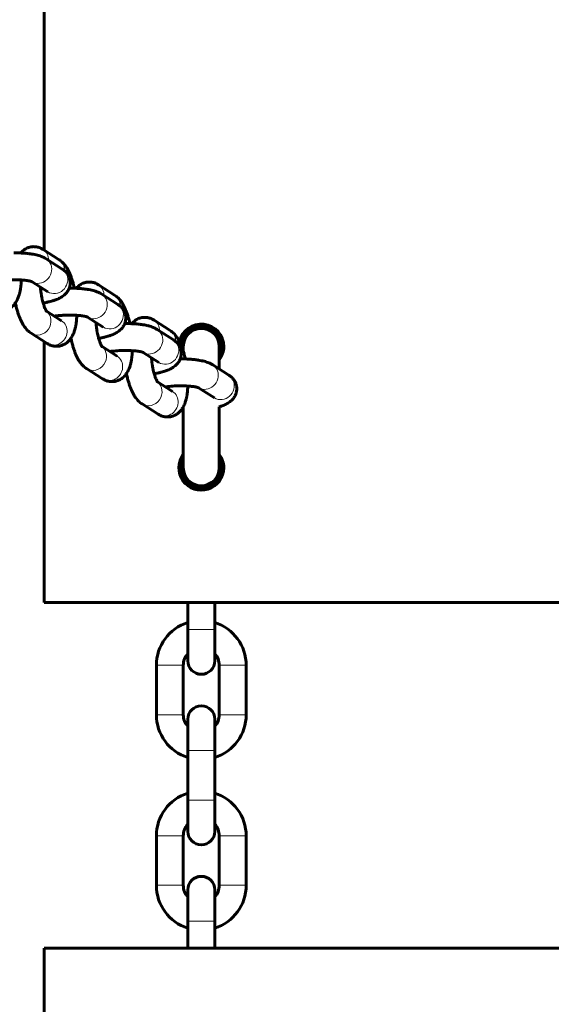
# Model space of a CAD drawing. Units: millimetres. Extents: x -3930 to 3476, y -5376 to 4525.
# Drawn here: x -1933 to -1814, y 1043 to 1262 of the extents above; entities that cross this region are included whole.
import ezdxf

# ---------------------------------------------------------------- set-up
doc = ezdxf.new("R2010")
doc.units = ezdxf.units.MM
doc.linetypes.add('K5LT_BASIC', pattern=[0])
doc.linetypes.add('K5LT_THIN', pattern=[0])

msp = doc.modelspace()

# ---------------------------------------------------------------- linework, layer by layer
at = {"color": 150, "linetype": 'K5LT_BASIC', "lineweight": 60}
for p, q in [((-1927.1, 1316.6), (-1927.1, 1210.78)), ((-1927.33, 1210.92), (-1923.75, 1208.64)), ((-1923.04, 1206.56), (-1926.62, 1208.84)), ((-1926.26, 1201.5), (-1929.78, 1203.74)), ((-1914.97, 1203.05), (-1911.4, 1200.77)), ((-1926.26, 1201.5), (-1926.26, 1201.5)), ((-1910.68, 1198.69), (-1914.26, 1200.97)), ((-1923.2, 1195.04), (-1926.77, 1197.32)), ((-1913.91, 1193.63), (-1917.42, 1195.87)), ((-1923.2, 1195.04), (-1923.2, 1195.04)), ((-1913.91, 1193.63), (-1913.91, 1193.63)), ((-1902.61, 1195.18), (-1899.04, 1192.9)), ((-1898.32, 1190.82), (-1901.9, 1193.09)), ((-1926.42, 1189.98), (-1930, 1192.26)), ((-1927.1, 1190.41), (-1927.1, 1132.3)), ((-1910.84, 1187.16), (-1914.42, 1189.44)), ((-1896.1, 1188.27), (-1896.1, 1189.3)), ((-1888.1, 1184.31), (-1888.1, 1189.3)), ((-1910.84, 1187.16), (-1910.84, 1187.16)), ((-1901.55, 1185.76), (-1905.07, 1188)), ((-1914.06, 1182.1), (-1917.64, 1184.38)), ((-1901.55, 1185.76), (-1901.55, 1185.76)), ((-1885.97, 1182.94), (-1889.54, 1185.22)), ((-1898.48, 1179.29), (-1902.06, 1181.57)), ((-1889.19, 1177.88), (-1892.71, 1180.12)), ((-1898.48, 1179.29), (-1898.48, 1179.29)), ((-1889.19, 1177.88), (-1889.19, 1177.88)), ((-1901.7, 1174.23), (-1905.28, 1176.51)), ((-1896.1, 1162.3), (-1896.1, 1175.9)), ((-1888.1, 1162.3), (-1888.1, 1175.87)), ((-1927.1, 1132.3), (-1227.1, 1132.3)), ((-1895.1, 1126.3), (-1895.1, 1132.3)), ((-1889.1, 1126.3), (-1889.1, 1132.3)), ((-1895.1, 1126.3), (-1895.1, 1119.3)), ((-1889.1, 1126.3), (-1889.1, 1119.3)), ((-1902.1, 1118.3), (-1902.1, 1107.3)), ((-1896.1, 1118.3), (-1896.1, 1107.3)), ((-1888.1, 1107.3), (-1888.1, 1118.3)), ((-1882.1, 1107.3), (-1882.1, 1118.3)), ((-1895.1, 1099.3), (-1895.1, 1106.3)), ((-1889.1, 1099.3), (-1889.1, 1106.3)), ((-1895.1, 1088.3), (-1895.1, 1099.3)), ((-1889.1, 1088.3), (-1889.1, 1099.3)), ((-1895.1, 1088.3), (-1895.1, 1081.3)), ((-1889.1, 1088.3), (-1889.1, 1081.3)), ((-1902.1, 1080.3), (-1902.1, 1069.3)), ((-1896.1, 1080.3), (-1896.1, 1069.3)), ((-1888.1, 1069.3), (-1888.1, 1080.3)), ((-1882.1, 1069.3), (-1882.1, 1080.3)), ((-1895.1, 1061.3), (-1895.1, 1068.3)), ((-1889.1, 1061.3), (-1889.1, 1068.3)), ((-1895.1, 1055.3), (-1895.1, 1061.3)), ((-1889.1, 1055.3), (-1889.1, 1061.3)), ((-1927.1, 1055.3), (-1927.1, 795.3)), ((-1227.1, 1055.3), (-1927.1, 1055.3))]:
    msp.add_line(p, q, dxfattribs=at)
at = {"color": 7, "linetype": 'K5LT_THIN', "lineweight": 18}
for p, q in [((-1895.1, 1126.3), (-1889.1, 1126.3)), ((-1899.1, 1118.3), (-1902.1, 1118.3)), ((-1899.1, 1118.3), (-1896.1, 1118.3)), ((-1885.1, 1118.3), (-1888.1, 1118.3)), ((-1885.1, 1118.3), (-1882.1, 1118.3)), ((-1899.1, 1107.3), (-1902.1, 1107.3)), ((-1899.1, 1107.3), (-1896.1, 1107.3)), ((-1885.1, 1107.3), (-1888.1, 1107.3)), ((-1885.1, 1107.3), (-1882.1, 1107.3)), ((-1895.1, 1099.3), (-1889.1, 1099.3)), ((-1895.1, 1088.3), (-1889.1, 1088.3)), ((-1899.1, 1080.3), (-1902.1, 1080.3)), ((-1899.1, 1080.3), (-1896.1, 1080.3)), ((-1885.1, 1080.3), (-1888.1, 1080.3)), ((-1885.1, 1080.3), (-1882.1, 1080.3)), ((-1899.1, 1069.3), (-1902.1, 1069.3)), ((-1899.1, 1069.3), (-1896.1, 1069.3)), ((-1885.1, 1069.3), (-1888.1, 1069.3)), ((-1885.1, 1069.3), (-1882.1, 1069.3)), ((-1895.1, 1061.3), (-1889.1, 1061.3))]:
    msp.add_line(p, q, dxfattribs=at)
at = {"color": 150, "linetype": 'K5LT_BASIC', "lineweight": 60}
for centre, radius, start, end in [((-1892.1, 1189.3), 5, 0, 166.7347), ((-1892.1, 1189.3), 4.5, 0, 175.8173), ((-1892.1, 1189.3), 4, 0, 180), ((-1892.1, 1189.3), 5, 323.1301, 0), ((-1892.1, 1189.3), 4.5, 332.734, 0), ((-1892.1, 1162.3), 5, 143.1301, 0), ((-1892.1, 1162.3), 5, 0, 36.8699), ((-1892.1, 1162.3), 4.5, 152.734, 0), ((-1892.1, 1162.3), 4.5, 0, 27.266), ((-1892.1, 1162.3), 4, 180, 0), ((-1892.1, 1118.3), 10, 107.4576, 180), ((-1892.1, 1118.3), 10, 0, 72.5424), ((-1892.1, 1118.3), 4, 138.5904, 180), ((-1892.1, 1118.3), 4, 0, 41.4096), ((-1892.1, 1119.3), 3, 180, 0), ((-1892.1, 1106.3), 3, 0, 180), ((-1892.1, 1107.3), 10, 180, 252.5424), ((-1892.1, 1107.3), 4, 180, 221.4096), ((-1892.1, 1107.3), 10, 287.4576, 0), ((-1892.1, 1107.3), 4, 318.5904, 0), ((-1892.1, 1080.3), 10, 107.4576, 180), ((-1892.1, 1080.3), 10, 0, 72.5424), ((-1892.1, 1080.3), 4, 138.5904, 180), ((-1892.1, 1081.3), 3, 180, 0), ((-1892.1, 1080.3), 4, 0, 41.4096), ((-1892.1, 1068.3), 3, 0, 180), ((-1892.1, 1069.3), 10, 180, 252.5424), ((-1892.1, 1069.3), 4, 180, 221.4096), ((-1892.1, 1069.3), 10, 287.4576, 0), ((-1892.1, 1069.3), 4, 318.5904, 0)]:
    msp.add_arc(centre, radius, start, end, dxfattribs=at)
at = {"color": 7, "linetype": 'K5LT_THIN', "lineweight": 18}
for centre, start_param, end_param in [((-1928.94, 1208.39), 2.144395, 3.141593), ((-1928.23, 1206.31), 0.646355, 3.141593), ((-1925.37, 1206.11), 2.126694, 3.141593), ((-1924.65, 1204.03), 0.646355, 3.141593), ((-1928.23, 1206.31), 0.027415, 0.646355), ((-1916.59, 1200.52), 2.144395, 3.141593), ((-1924.65, 1204.03), 0, 0.646355), ((-1915.87, 1198.44), 0.646355, 3.141593), ((-1913.01, 1198.24), 2.126694, 3.141593), ((-1912.29, 1196.16), 0.646355, 3.141593), ((-1928.39, 1194.79), 0, 3.049021), ((-1915.87, 1198.44), 0.027415, 0.646355), ((-1924.81, 1192.51), 0, 3.141593), ((-1912.29, 1196.16), 0, 0.646355), ((-1903.51, 1190.56), 0.646355, 3.141593), ((-1904.23, 1192.65), 2.144395, 3.141593), ((-1899.94, 1188.29), 0.646355, 3.141593), ((-1900.65, 1190.37), 2.126694, 3.141593), ((-1916.03, 1186.91), 0, 3.049021), ((-1912.45, 1184.63), 0, 3.141593), ((-1903.51, 1190.56), 0.027415, 0.646355), ((-1899.94, 1188.29), 0, 0.646355), ((-1891.16, 1182.69), 0.646355, 3.141593), ((-1887.58, 1180.41), 0.646355, 3.141593), ((-1903.67, 1179.04), 0, 3.049021), ((-1891.16, 1182.69), 0.027415, 0.646355), ((-1900.09, 1176.76), 0, 3.141593), ((-1887.58, 1180.41), 0, 0.646355)]:
    msp.add_ellipse(centre, major_axis=(-1.61, -2.53), ratio=0.922664, start_param=start_param, end_param=end_param, dxfattribs=at)
at = {"color": 150, "linetype": 'K5LT_BASIC', "lineweight": 60}
for points, knots in [([(-1932.33, 1210.14), (-1932.25, 1210.24), (-1932.17, 1210.33), (-1931.97, 1210.53), (-1931.85, 1210.63), (-1931.61, 1210.82), (-1931.49, 1210.91), (-1931.24, 1211.06), (-1931.11, 1211.13), (-1930.92, 1211.22), (-1930.87, 1211.24), (-1930.7, 1211.31), (-1930.58, 1211.35), (-1930.33, 1211.43), (-1930.19, 1211.46), (-1929.92, 1211.51), (-1929.78, 1211.53), (-1929.5, 1211.55), (-1929.36, 1211.55), (-1929.08, 1211.53), (-1928.94, 1211.52), (-1928.66, 1211.47), (-1928.53, 1211.44), (-1928.25, 1211.36), (-1928.12, 1211.32), (-1927.85, 1211.21), (-1927.72, 1211.14), (-1927.5, 1211.03), (-1927.42, 1210.98), (-1927.33, 1210.92)], [19.311629, 19.311629, 19.311629, 19.311629, 19.722912, 19.722912, 20.214639, 20.214639, 20.675708, 20.675708, 21.121295, 21.121295, 21.304302, 21.304302, 21.670316, 21.670316, 22.090043, 22.090043, 22.511194, 22.511194, 22.927526, 22.927526, 23.349533, 23.349533, 23.77806, 23.77806, 24.216305, 24.216305, 24.676581, 24.676581, 25, 25, 25, 25]), ([(-1926.62, 1208.84), (-1926.75, 1208.93), (-1926.9, 1209.01), (-1927.07, 1209.09), (-1927.09, 1209.1), (-1927.23, 1209.17), (-1927.36, 1209.23), (-1927.66, 1209.36), (-1927.83, 1209.42), (-1928.17, 1209.53), (-1928.35, 1209.58), (-1928.73, 1209.68), (-1928.94, 1209.73), (-1929.38, 1209.82), (-1929.61, 1209.87), (-1930.09, 1209.94), (-1930.34, 1209.98), (-1930.66, 1210.01), (-1930.73, 1210.02), (-1930.93, 1210.04), (-1931.06, 1210.06), (-1931.47, 1210.09), (-1931.75, 1210.11), (-1932.13, 1210.13), (-1932.23, 1210.14), (-1932.46, 1210.15), (-1932.59, 1210.15), (-1932.79, 1210.16), (-1932.85, 1210.16), (-1933.06, 1210.17), (-1933.21, 1210.17), (-1933.39, 1210.17), (-1933.42, 1210.17), (-1933.58, 1210.17), (-1933.72, 1210.17), (-1933.86, 1210.17)], [0, 0, 0, 0, 0.607825, 0.607825, 0.68536, 0.68536, 1.232649, 1.232649, 1.911322, 1.911322, 2.592038, 2.592038, 3.356322, 3.356322, 4.153019, 4.153019, 4.968195, 4.968195, 5.174097, 5.174097, 5.585902, 5.585902, 6.409512, 6.409512, 6.704015, 6.704015, 7.075479, 7.075479, 7.257547, 7.257547, 7.670644, 7.670644, 7.748462, 7.748462, 8.129006, 8.129006, 8.129006, 8.129006]), ([(-1923.75, 1208.64), (-1923.62, 1208.56), (-1923.48, 1208.45), (-1923.22, 1208.25), (-1923.1, 1208.14), (-1922.87, 1207.91), (-1922.76, 1207.79), (-1922.53, 1207.53), (-1922.43, 1207.39), (-1922.21, 1207.08), (-1922.1, 1206.92), (-1921.89, 1206.57), (-1921.79, 1206.38), (-1921.68, 1206.19), (-1921.68, 1206.18), (-1921.58, 1205.97), (-1921.48, 1205.76), (-1921.29, 1205.32), (-1921.19, 1205.09), (-1921.01, 1204.61), (-1920.93, 1204.35), (-1920.76, 1203.82), (-1920.68, 1203.55), (-1920.56, 1203.1), (-1920.51, 1202.92), (-1920.43, 1202.59), (-1920.4, 1202.44), (-1920.37, 1202.29)], [0, 0, 0, 0, 0.512805, 0.512805, 1.033208, 1.033208, 1.577648, 1.577648, 2.166951, 2.166951, 2.813294, 2.813294, 3.485371, 3.485371, 3.503315, 3.503315, 4.220062, 4.220062, 4.957499, 4.957499, 5.718807, 5.718807, 6.493, 6.493, 6.97336, 6.97336, 7.383123, 7.383123, 7.383123, 7.383123]), ([(-1927.31, 1199.01), (-1927.24, 1199.02), (-1927.17, 1199.03), (-1927.05, 1199.05), (-1927, 1199.06), (-1926.7, 1199.12), (-1926.45, 1199.17), (-1926.12, 1199.25), (-1926.03, 1199.27), (-1925.87, 1199.31), (-1925.8, 1199.32), (-1925.56, 1199.38), (-1925.4, 1199.43), (-1925.17, 1199.5), (-1925.09, 1199.52), (-1924.93, 1199.57), (-1924.86, 1199.59), (-1924.62, 1199.67), (-1924.47, 1199.73), (-1924.16, 1199.85), (-1923.99, 1199.92), (-1923.7, 1200.06), (-1923.57, 1200.13), (-1923.31, 1200.27), (-1923.18, 1200.35), (-1922.92, 1200.52), (-1922.79, 1200.62), (-1922.54, 1200.82), (-1922.43, 1200.92), (-1922.21, 1201.14), (-1922.11, 1201.25), (-1921.94, 1201.48), (-1921.85, 1201.6), (-1921.71, 1201.84), (-1921.64, 1201.97), (-1921.55, 1202.16), (-1921.52, 1202.23), (-1921.48, 1202.36), (-1921.46, 1202.41), (-1921.4, 1202.6), (-1921.36, 1202.73), (-1921.33, 1202.87), (-1921.33, 1202.88), (-1921.31, 1203.01), (-1921.29, 1203.13), (-1921.27, 1203.38), (-1921.27, 1203.51), (-1921.28, 1203.77), (-1921.29, 1203.9), (-1921.33, 1204.16), (-1921.36, 1204.29), (-1921.43, 1204.54), (-1921.47, 1204.67), (-1921.57, 1204.91), (-1921.63, 1205.03), (-1921.73, 1205.21), (-1921.77, 1205.28), (-1921.81, 1205.36), (-1921.81, 1205.36), (-1921.89, 1205.47), (-1921.97, 1205.58), (-1922.14, 1205.79), (-1922.23, 1205.89), (-1922.35, 1206.01), (-1922.38, 1206.04), (-1922.45, 1206.11), (-1922.49, 1206.15), (-1922.6, 1206.24), (-1922.66, 1206.29), (-1922.83, 1206.42), (-1922.93, 1206.49), (-1923.04, 1206.56)], [13.272886, 13.272886, 13.272886, 13.272886, 13.488418, 13.488418, 13.651858, 13.651858, 14.485442, 14.485442, 14.801624, 14.801624, 15.052031, 15.052031, 15.639105, 15.639105, 15.942325, 15.942325, 16.247253, 16.247253, 16.855402, 16.855402, 17.561557, 17.561557, 18.145383, 18.145383, 18.729209, 18.729209, 19.355488, 19.355488, 19.912888, 19.912888, 20.425329, 20.425329, 20.906981, 20.906981, 21.367004, 21.367004, 21.603858, 21.603858, 21.798462, 21.798462, 22.21996, 22.21996, 22.249142, 22.249142, 22.635277, 22.635277, 23.045139, 23.045139, 23.456809, 23.456809, 23.866514, 23.866514, 24.282448, 24.282448, 24.703028, 24.703028, 24.969685, 24.969685, 24.974552, 24.974552, 25.420609, 25.420609, 25.881231, 25.881231, 26.020258, 26.020258, 26.223614, 26.223614, 26.524963, 26.524963, 27, 27, 27, 27]), ([(-1932.17, 1204.13), (-1932.18, 1203.87), (-1932.19, 1203.61), (-1932.23, 1203.08), (-1932.26, 1202.81), (-1932.33, 1202.3), (-1932.37, 1202.05), (-1932.46, 1201.57), (-1932.51, 1201.34), (-1932.63, 1200.89), (-1932.69, 1200.69), (-1932.83, 1200.29), (-1932.9, 1200.1), (-1933.06, 1199.74), (-1933.15, 1199.56), (-1933.32, 1199.27), (-1933.4, 1199.15), (-1933.49, 1199), (-1933.51, 1198.97), (-1933.61, 1198.83), (-1933.69, 1198.73), (-1933.8, 1198.6), (-1933.82, 1198.57), (-1933.95, 1198.43), (-1934.06, 1198.32), (-1934.22, 1198.18), (-1934.25, 1198.15), (-1934.35, 1198.06), (-1934.42, 1198.01), (-1934.62, 1197.87), (-1934.74, 1197.79), (-1935, 1197.64), (-1935.13, 1197.58), (-1935.37, 1197.47), (-1935.49, 1197.43), (-1935.74, 1197.35), (-1935.87, 1197.32), (-1936.15, 1197.27), (-1936.29, 1197.25), (-1936.57, 1197.23), (-1936.71, 1197.22), (-1936.99, 1197.23), (-1937.12, 1197.25), (-1937.4, 1197.29), (-1937.54, 1197.32), (-1937.81, 1197.39), (-1937.95, 1197.44), (-1938.22, 1197.54), (-1938.35, 1197.61), (-1938.58, 1197.73), (-1938.68, 1197.79), (-1938.78, 1197.85)], [12.555111, 12.555111, 12.555111, 12.555111, 13.26422, 13.26422, 14.033903, 14.033903, 14.787574, 14.787574, 15.526536, 15.526536, 16.234954, 16.234954, 16.902144, 16.902144, 17.533792, 17.533792, 18.004573, 18.004573, 18.113676, 18.113676, 18.535409, 18.535409, 18.642208, 18.642208, 19.134233, 19.134233, 19.271054, 19.271054, 19.544695, 19.544695, 19.98199, 19.98199, 20.407131, 20.407131, 20.757533, 20.757533, 21.161781, 21.161781, 21.565186, 21.565186, 21.96482, 21.96482, 22.369612, 22.369612, 22.780014, 22.780014, 23.202029, 23.202029, 23.638913, 23.638913, 24, 24, 24, 24]), ([(-1937.18, 1203.94), (-1936.99, 1203.97), (-1936.81, 1203.99), (-1936.37, 1204.04), (-1936.13, 1204.06), (-1935.62, 1204.11), (-1935.37, 1204.12), (-1934.85, 1204.15), (-1934.59, 1204.16), (-1934.2, 1204.17), (-1934.08, 1204.17), (-1933.82, 1204.17), (-1933.68, 1204.17), (-1933.3, 1204.17), (-1933.05, 1204.17), (-1932.61, 1204.15), (-1932.42, 1204.14), (-1932.21, 1204.13), (-1932.19, 1204.13), (-1931.98, 1204.11), (-1931.78, 1204.1), (-1931.43, 1204.06), (-1931.27, 1204.05), (-1930.95, 1204), (-1930.78, 1203.98), (-1930.49, 1203.93), (-1930.35, 1203.9), (-1930.13, 1203.85), (-1930.03, 1203.82), (-1929.89, 1203.78), (-1929.83, 1203.76), (-1929.8, 1203.75), (-1929.8, 1203.75), (-1929.79, 1203.75), (-1929.79, 1203.74), (-1929.77, 1203.74), (-1929.76, 1203.73), (-1929.76, 1203.73), (-1929.76, 1203.73), (-1929.76, 1203.73), (-1929.76, 1203.73), (-1929.76, 1203.73), (-1929.77, 1203.74), (-1929.78, 1203.75), (-1929.8, 1203.75), (-1929.81, 1203.76)], [3.868595, 3.868595, 3.868595, 3.868595, 4.424052, 4.424052, 5.114179, 5.114179, 5.816373, 5.816373, 6.528785, 6.528785, 6.864218, 6.864218, 7.239981, 7.239981, 7.938468, 7.938468, 8.499473, 8.499473, 8.571246, 8.571246, 9.172312, 9.172312, 9.718534, 9.718534, 10.355636, 10.355636, 10.972967, 10.972967, 11.555446, 11.555446, 12.098564, 12.098564, 12.117864, 12.117864, 12.193565, 12.193565, 12.450439, 12.450439, 12.533582, 12.533582, 12.616726, 12.616726, 12.783013, 12.783013, 13, 13, 13, 13]), ([(-1927.91, 1202.55), (-1927.89, 1202.36), (-1927.88, 1202.18), (-1927.85, 1201.87), (-1927.83, 1201.74), (-1927.8, 1201.49), (-1927.78, 1201.37), (-1927.73, 1201), (-1927.69, 1200.75), (-1927.61, 1200.27), (-1927.56, 1200.04), (-1927.46, 1199.6), (-1927.41, 1199.4), (-1927.34, 1199.14), (-1927.32, 1199.07), (-1927.27, 1198.88), (-1927.23, 1198.75), (-1927.16, 1198.54), (-1927.13, 1198.45), (-1927.09, 1198.32), (-1927.08, 1198.28), (-1927.01, 1198.09), (-1926.95, 1197.94), (-1926.85, 1197.69), (-1926.79, 1197.58), (-1926.7, 1197.4), (-1926.66, 1197.32), (-1926.6, 1197.21), (-1926.57, 1197.17), (-1926.53, 1197.12), (-1926.53, 1197.11), (-1926.53, 1197.12), (-1926.53, 1197.12), (-1926.54, 1197.13), (-1926.56, 1197.15), (-1926.57, 1197.16)], [5.199296, 5.199296, 5.199296, 5.199296, 5.732871, 5.732871, 6.105218, 6.105218, 6.458089, 6.458089, 7.181096, 7.181096, 7.88807, 7.88807, 8.538852, 8.538852, 8.766682, 8.766682, 9.211348, 9.211348, 9.562466, 9.562466, 9.723835, 9.723835, 10.354743, 10.354743, 10.961702, 10.961702, 11.531252, 11.531252, 12.060266, 12.060266, 12.545327, 12.545327, 12.697009, 12.697009, 13, 13, 13, 13]), ([(-1914.26, 1200.97), (-1914.39, 1201.05), (-1914.55, 1201.14), (-1914.71, 1201.22), (-1914.73, 1201.23), (-1914.88, 1201.3), (-1915, 1201.36), (-1915.3, 1201.49), (-1915.47, 1201.55), (-1915.81, 1201.66), (-1915.99, 1201.71), (-1916.37, 1201.81), (-1916.58, 1201.86), (-1917.02, 1201.95), (-1917.25, 1201.99), (-1917.73, 1202.07), (-1917.98, 1202.1), (-1918.3, 1202.14), (-1918.37, 1202.15), (-1918.57, 1202.17), (-1918.7, 1202.18), (-1919.11, 1202.22), (-1919.39, 1202.24), (-1919.77, 1202.26), (-1919.87, 1202.27), (-1920.1, 1202.28), (-1920.24, 1202.28), (-1920.43, 1202.29), (-1920.49, 1202.29), (-1920.7, 1202.3), (-1920.85, 1202.3), (-1921.03, 1202.3), (-1921.06, 1202.3), (-1921.22, 1202.3), (-1921.36, 1202.3), (-1921.5, 1202.3)], [0, 0, 0, 0, 0.607825, 0.607825, 0.68536, 0.68536, 1.232649, 1.232649, 1.911322, 1.911322, 2.592038, 2.592038, 3.356322, 3.356322, 4.153019, 4.153019, 4.968195, 4.968195, 5.174097, 5.174097, 5.585902, 5.585902, 6.409512, 6.409512, 6.704015, 6.704015, 7.075479, 7.075479, 7.257547, 7.257547, 7.670644, 7.670644, 7.748462, 7.748462, 8.129006, 8.129006, 8.129006, 8.129006]), ([(-1919.98, 1202.27), (-1919.89, 1202.36), (-1919.81, 1202.46), (-1919.61, 1202.66), (-1919.49, 1202.76), (-1919.25, 1202.95), (-1919.13, 1203.03), (-1918.88, 1203.19), (-1918.75, 1203.26), (-1918.56, 1203.35), (-1918.51, 1203.37), (-1918.34, 1203.44), (-1918.22, 1203.48), (-1917.97, 1203.56), (-1917.84, 1203.59), (-1917.56, 1203.64), (-1917.42, 1203.66), (-1917.14, 1203.67), (-1917, 1203.67), (-1916.72, 1203.66), (-1916.58, 1203.64), (-1916.45, 1203.62), (-1916.45, 1203.62), (-1916.31, 1203.6), (-1916.17, 1203.57), (-1915.9, 1203.49), (-1915.76, 1203.44), (-1915.49, 1203.33), (-1915.36, 1203.27), (-1915.14, 1203.15), (-1915.06, 1203.1), (-1914.97, 1203.05)], [19.311629, 19.311629, 19.311629, 19.311629, 19.722912, 19.722912, 20.214639, 20.214639, 20.675708, 20.675708, 21.121295, 21.121295, 21.304302, 21.304302, 21.670316, 21.670316, 22.090043, 22.090043, 22.511194, 22.511194, 22.927526, 22.927526, 23.349427, 23.349427, 23.349533, 23.349533, 23.77806, 23.77806, 24.216305, 24.216305, 24.676581, 24.676581, 25, 25, 25, 25]), ([(-1911.4, 1200.77), (-1911.26, 1200.68), (-1911.12, 1200.58), (-1910.87, 1200.38), (-1910.75, 1200.27), (-1910.51, 1200.04), (-1910.4, 1199.92), (-1910.17, 1199.65), (-1910.07, 1199.52), (-1909.85, 1199.21), (-1909.74, 1199.04), (-1909.53, 1198.69), (-1909.43, 1198.5), (-1909.33, 1198.31), (-1909.32, 1198.31), (-1909.22, 1198.1), (-1909.12, 1197.89), (-1909, 1197.62), (-1908.97, 1197.56), (-1908.88, 1197.33), (-1908.81, 1197.16), (-1908.65, 1196.73), (-1908.57, 1196.48), (-1908.48, 1196.19), (-1908.47, 1196.17), (-1908.39, 1195.9), (-1908.31, 1195.66), (-1908.2, 1195.23), (-1908.16, 1195.05), (-1908.08, 1194.72), (-1908.04, 1194.57), (-1908.01, 1194.41)], [0, 0, 0, 0, 0.512805, 0.512805, 1.033208, 1.033208, 1.577648, 1.577648, 2.166951, 2.166951, 2.813294, 2.813294, 3.485371, 3.485371, 3.503315, 3.503315, 4.220062, 4.220062, 4.411334, 4.411334, 4.957499, 4.957499, 5.718807, 5.718807, 5.787108, 5.787108, 6.493, 6.493, 6.97336, 6.97336, 7.383123, 7.383123, 7.383123, 7.383123]), ([(-1930, 1192.26), (-1930.13, 1192.34), (-1930.28, 1192.44), (-1930.53, 1192.65), (-1930.65, 1192.76), (-1930.89, 1192.99), (-1930.99, 1193.11), (-1931.22, 1193.37), (-1931.33, 1193.51), (-1931.55, 1193.82), (-1931.65, 1193.98), (-1931.87, 1194.34), (-1931.97, 1194.53), (-1932.18, 1194.93), (-1932.27, 1195.13), (-1932.47, 1195.58), (-1932.56, 1195.81), (-1932.74, 1196.29), (-1932.83, 1196.55), (-1932.99, 1197.07), (-1933.07, 1197.34), (-1933.19, 1197.79), (-1933.24, 1197.96), (-1933.32, 1198.29), (-1933.35, 1198.45), (-1933.42, 1198.75), (-1933.45, 1198.89), (-1933.47, 1199.03)], [0, 0, 0, 0, 0.534763, 0.534763, 1.077338, 1.077338, 1.644605, 1.644605, 2.257887, 2.257887, 2.930816, 2.930816, 3.649684, 3.649684, 4.396716, 4.396716, 5.164699, 5.164699, 5.957698, 5.957698, 6.764343, 6.764343, 7.245814, 7.245814, 7.691028, 7.691028, 8.069019, 8.069019, 8.069019, 8.069019]), ([(-1914.95, 1191.14), (-1914.88, 1191.15), (-1914.81, 1191.16), (-1914.69, 1191.18), (-1914.64, 1191.19), (-1914.34, 1191.25), (-1914.09, 1191.3), (-1913.76, 1191.37), (-1913.67, 1191.39), (-1913.51, 1191.43), (-1913.44, 1191.45), (-1913.21, 1191.51), (-1913.05, 1191.55), (-1912.81, 1191.62), (-1912.73, 1191.65), (-1912.57, 1191.7), (-1912.5, 1191.72), (-1912.27, 1191.8), (-1912.12, 1191.85), (-1911.8, 1191.98), (-1911.64, 1192.05), (-1911.34, 1192.19), (-1911.21, 1192.26), (-1910.95, 1192.4), (-1910.82, 1192.47), (-1910.56, 1192.65), (-1910.43, 1192.74), (-1910.18, 1192.95), (-1910.07, 1193.05), (-1909.86, 1193.27), (-1909.76, 1193.38), (-1909.58, 1193.61), (-1909.49, 1193.73), (-1909.35, 1193.97), (-1909.28, 1194.1), (-1909.19, 1194.29), (-1909.17, 1194.36), (-1909.12, 1194.48), (-1909.1, 1194.54), (-1909.04, 1194.73), (-1909, 1194.86), (-1908.98, 1194.99), (-1908.97, 1195), (-1908.96, 1195.13), (-1908.93, 1195.25), (-1908.91, 1195.51), (-1908.91, 1195.64), (-1908.92, 1195.9), (-1908.93, 1196.03), (-1908.97, 1196.29), (-1909, 1196.42), (-1909.07, 1196.67), (-1909.11, 1196.79), (-1909.21, 1197.04), (-1909.27, 1197.16), (-1909.37, 1197.34), (-1909.41, 1197.41), (-1909.45, 1197.48), (-1909.45, 1197.48), (-1909.53, 1197.6), (-1909.61, 1197.71), (-1909.78, 1197.92), (-1909.87, 1198.02), (-1909.99, 1198.14), (-1910.02, 1198.17), (-1910.09, 1198.24), (-1910.13, 1198.27), (-1910.24, 1198.37), (-1910.3, 1198.42), (-1910.47, 1198.55), (-1910.57, 1198.62), (-1910.68, 1198.69)], [13.272886, 13.272886, 13.272886, 13.272886, 13.488418, 13.488418, 13.651858, 13.651858, 14.485442, 14.485442, 14.801624, 14.801624, 15.052031, 15.052031, 15.639105, 15.639105, 15.942325, 15.942325, 16.247253, 16.247253, 16.855402, 16.855402, 17.561557, 17.561557, 18.145383, 18.145383, 18.729209, 18.729209, 19.355488, 19.355488, 19.912888, 19.912888, 20.425329, 20.425329, 20.906981, 20.906981, 21.367004, 21.367004, 21.603858, 21.603858, 21.798462, 21.798462, 22.21996, 22.21996, 22.249142, 22.249142, 22.635277, 22.635277, 23.045139, 23.045139, 23.456809, 23.456809, 23.866514, 23.866514, 24.282448, 24.282448, 24.703028, 24.703028, 24.969685, 24.969685, 24.974552, 24.974552, 25.420609, 25.420609, 25.881231, 25.881231, 26.020258, 26.020258, 26.223614, 26.223614, 26.524963, 26.524963, 27, 27, 27, 27]), ([(-1919.81, 1196.25), (-1919.82, 1195.99), (-1919.83, 1195.73), (-1919.88, 1195.21), (-1919.9, 1194.94), (-1919.97, 1194.42), (-1920.01, 1194.17), (-1920.1, 1193.7), (-1920.16, 1193.46), (-1920.27, 1193.02), (-1920.33, 1192.81), (-1920.47, 1192.41), (-1920.55, 1192.22), (-1920.71, 1191.86), (-1920.79, 1191.69), (-1920.96, 1191.4), (-1921.04, 1191.28), (-1921.13, 1191.12), (-1921.15, 1191.1), (-1921.25, 1190.96), (-1921.34, 1190.86), (-1921.44, 1190.73), (-1921.46, 1190.7), (-1921.59, 1190.56), (-1921.7, 1190.44), (-1921.86, 1190.31), (-1921.89, 1190.28), (-1921.99, 1190.19), (-1922.07, 1190.13), (-1922.26, 1189.99), (-1922.38, 1189.91), (-1922.64, 1189.77), (-1922.77, 1189.7), (-1923.01, 1189.6), (-1923.13, 1189.56), (-1923.38, 1189.48), (-1923.51, 1189.45), (-1923.79, 1189.39), (-1923.93, 1189.37), (-1924.21, 1189.35), (-1924.35, 1189.35), (-1924.63, 1189.36), (-1924.77, 1189.38), (-1925.04, 1189.42), (-1925.18, 1189.45), (-1925.45, 1189.52), (-1925.59, 1189.57), (-1925.86, 1189.67), (-1925.99, 1189.73), (-1926.22, 1189.85), (-1926.32, 1189.91), (-1926.42, 1189.98)], [12.555111, 12.555111, 12.555111, 12.555111, 13.26422, 13.26422, 14.033903, 14.033903, 14.787574, 14.787574, 15.526536, 15.526536, 16.234954, 16.234954, 16.902144, 16.902144, 17.533792, 17.533792, 18.004573, 18.004573, 18.113676, 18.113676, 18.535409, 18.535409, 18.642208, 18.642208, 19.134233, 19.134233, 19.271054, 19.271054, 19.544695, 19.544695, 19.98199, 19.98199, 20.407131, 20.407131, 20.757533, 20.757533, 21.161781, 21.161781, 21.565186, 21.565186, 21.96482, 21.96482, 22.369612, 22.369612, 22.780014, 22.780014, 23.202029, 23.202029, 23.638913, 23.638913, 24, 24, 24, 24]), ([(-1924.82, 1196.07), (-1924.63, 1196.09), (-1924.45, 1196.12), (-1924.01, 1196.17), (-1923.77, 1196.19), (-1923.27, 1196.23), (-1923.01, 1196.25), (-1922.49, 1196.28), (-1922.23, 1196.29), (-1921.84, 1196.3), (-1921.72, 1196.3), (-1921.46, 1196.3), (-1921.32, 1196.3), (-1920.94, 1196.3), (-1920.69, 1196.29), (-1920.25, 1196.28), (-1920.06, 1196.27), (-1919.86, 1196.26), (-1919.83, 1196.25), (-1919.62, 1196.24), (-1919.42, 1196.22), (-1919.07, 1196.19), (-1918.92, 1196.17), (-1918.59, 1196.13), (-1918.43, 1196.11), (-1918.13, 1196.05), (-1918, 1196.03), (-1917.77, 1195.97), (-1917.67, 1195.95), (-1917.53, 1195.91), (-1917.48, 1195.89), (-1917.44, 1195.88), (-1917.44, 1195.87), (-1917.43, 1195.87), (-1917.43, 1195.87), (-1917.42, 1195.87), (-1917.4, 1195.86), (-1917.4, 1195.86), (-1917.4, 1195.86), (-1917.4, 1195.86), (-1917.4, 1195.86), (-1917.41, 1195.86), (-1917.41, 1195.86), (-1917.43, 1195.87), (-1917.44, 1195.88), (-1917.45, 1195.89)], [3.868595, 3.868595, 3.868595, 3.868595, 4.424052, 4.424052, 5.114179, 5.114179, 5.816373, 5.816373, 6.528785, 6.528785, 6.864218, 6.864218, 7.239981, 7.239981, 7.938468, 7.938468, 8.499473, 8.499473, 8.571246, 8.571246, 9.172312, 9.172312, 9.718534, 9.718534, 10.355636, 10.355636, 10.972967, 10.972967, 11.555446, 11.555446, 12.098564, 12.098564, 12.117864, 12.117864, 12.193565, 12.193565, 12.450439, 12.450439, 12.533582, 12.533582, 12.616726, 12.616726, 12.783013, 12.783013, 13, 13, 13, 13]), ([(-1907.62, 1194.4), (-1907.53, 1194.49), (-1907.45, 1194.59), (-1907.25, 1194.78), (-1907.13, 1194.89), (-1906.89, 1195.08), (-1906.77, 1195.16), (-1906.52, 1195.32), (-1906.39, 1195.39), (-1906.2, 1195.47), (-1906.15, 1195.5), (-1905.98, 1195.57), (-1905.87, 1195.61), (-1905.62, 1195.68), (-1905.48, 1195.72), (-1905.2, 1195.77), (-1905.06, 1195.78), (-1904.78, 1195.8), (-1904.64, 1195.8), (-1904.36, 1195.79), (-1904.23, 1195.76), (-1904.09, 1195.75), (-1904.09, 1195.75), (-1903.95, 1195.72), (-1903.81, 1195.69), (-1903.54, 1195.62), (-1903.4, 1195.57), (-1903.14, 1195.46), (-1903, 1195.4), (-1902.79, 1195.28), (-1902.7, 1195.23), (-1902.61, 1195.18)], [19.311629, 19.311629, 19.311629, 19.311629, 19.722912, 19.722912, 20.214639, 20.214639, 20.675708, 20.675708, 21.121295, 21.121295, 21.304302, 21.304302, 21.670316, 21.670316, 22.090043, 22.090043, 22.511194, 22.511194, 22.927526, 22.927526, 23.349427, 23.349427, 23.349533, 23.349533, 23.77806, 23.77806, 24.216305, 24.216305, 24.676581, 24.676581, 25, 25, 25, 25]), ([(-1915.55, 1194.68), (-1915.53, 1194.49), (-1915.52, 1194.31), (-1915.49, 1193.99), (-1915.47, 1193.87), (-1915.44, 1193.61), (-1915.43, 1193.49), (-1915.37, 1193.12), (-1915.33, 1192.88), (-1915.25, 1192.4), (-1915.2, 1192.16), (-1915.1, 1191.73), (-1915.05, 1191.53), (-1914.98, 1191.27), (-1914.97, 1191.2), (-1914.91, 1191.01), (-1914.87, 1190.88), (-1914.81, 1190.67), (-1914.78, 1190.58), (-1914.73, 1190.45), (-1914.72, 1190.41), (-1914.65, 1190.21), (-1914.59, 1190.07), (-1914.49, 1189.82), (-1914.44, 1189.71), (-1914.34, 1189.53), (-1914.3, 1189.45), (-1914.24, 1189.34), (-1914.21, 1189.3), (-1914.18, 1189.25), (-1914.17, 1189.24), (-1914.17, 1189.25), (-1914.17, 1189.25), (-1914.19, 1189.26), (-1914.2, 1189.28), (-1914.21, 1189.29)], [5.199296, 5.199296, 5.199296, 5.199296, 5.732871, 5.732871, 6.105218, 6.105218, 6.458089, 6.458089, 7.181096, 7.181096, 7.88807, 7.88807, 8.538852, 8.538852, 8.766682, 8.766682, 9.211348, 9.211348, 9.562466, 9.562466, 9.723835, 9.723835, 10.354743, 10.354743, 10.961702, 10.961702, 11.531252, 11.531252, 12.060266, 12.060266, 12.545327, 12.545327, 12.697009, 12.697009, 13, 13, 13, 13]), ([(-1901.9, 1193.09), (-1902, 1193.16), (-1902.11, 1193.22), (-1902.25, 1193.3), (-1902.29, 1193.32), (-1902.35, 1193.35), (-1902.37, 1193.36), (-1902.52, 1193.43), (-1902.65, 1193.49), (-1902.95, 1193.61), (-1903.11, 1193.67), (-1903.45, 1193.79), (-1903.63, 1193.84), (-1903.9, 1193.91), (-1903.99, 1193.93), (-1904.2, 1193.98), (-1904.32, 1194.01), (-1904.66, 1194.08), (-1904.89, 1194.12), (-1905.37, 1194.2), (-1905.62, 1194.23), (-1905.95, 1194.27), (-1906.01, 1194.28), (-1906.21, 1194.3), (-1906.34, 1194.31), (-1906.75, 1194.35), (-1907.03, 1194.37), (-1907.41, 1194.39), (-1907.51, 1194.39), (-1907.75, 1194.4), (-1907.88, 1194.41), (-1908.01, 1194.41), (-1908.02, 1194.41), (-1908.08, 1194.42), (-1908.14, 1194.42), (-1908.29, 1194.42), (-1908.37, 1194.42), (-1908.52, 1194.43), (-1908.58, 1194.43), (-1908.67, 1194.43), (-1908.7, 1194.43), (-1908.86, 1194.43), (-1909, 1194.43), (-1909.14, 1194.43)], [0, 0, 0, 0, 0.434165, 0.434165, 0.607825, 0.607825, 0.68536, 0.68536, 1.232649, 1.232649, 1.911322, 1.911322, 2.592038, 2.592038, 2.936571, 2.936571, 3.356322, 3.356322, 4.153019, 4.153019, 4.968195, 4.968195, 5.174097, 5.174097, 5.585902, 5.585902, 6.409512, 6.409512, 6.704015, 6.704015, 7.075479, 7.075479, 7.087338, 7.087338, 7.257547, 7.257547, 7.503234, 7.503234, 7.670644, 7.670644, 7.748462, 7.748462, 8.129006, 8.129006, 8.129006, 8.129006]), ([(-1917.64, 1184.38), (-1917.77, 1184.47), (-1917.92, 1184.57), (-1918.17, 1184.78), (-1918.29, 1184.88), (-1918.53, 1185.12), (-1918.64, 1185.23), (-1918.86, 1185.5), (-1918.97, 1185.64), (-1919.19, 1185.94), (-1919.3, 1186.11), (-1919.51, 1186.46), (-1919.61, 1186.65), (-1919.82, 1187.05), (-1919.92, 1187.26), (-1920.11, 1187.7), (-1920.2, 1187.93), (-1920.38, 1188.42), (-1920.47, 1188.67), (-1920.64, 1189.2), (-1920.71, 1189.47), (-1920.83, 1189.92), (-1920.88, 1190.09), (-1920.96, 1190.42), (-1920.99, 1190.58), (-1921.06, 1190.88), (-1921.09, 1191.01), (-1921.12, 1191.15)], [0, 0, 0, 0, 0.534763, 0.534763, 1.077338, 1.077338, 1.644605, 1.644605, 2.257887, 2.257887, 2.930816, 2.930816, 3.649684, 3.649684, 4.396716, 4.396716, 5.164699, 5.164699, 5.957698, 5.957698, 6.764343, 6.764343, 7.245814, 7.245814, 7.691028, 7.691028, 8.069019, 8.069019, 8.069019, 8.069019]), ([(-1902.59, 1183.26), (-1902.52, 1183.27), (-1902.46, 1183.29), (-1902.34, 1183.31), (-1902.29, 1183.32), (-1901.98, 1183.37), (-1901.73, 1183.42), (-1901.4, 1183.5), (-1901.31, 1183.52), (-1901.15, 1183.56), (-1901.08, 1183.58), (-1900.85, 1183.64), (-1900.69, 1183.68), (-1900.51, 1183.73), (-1900.49, 1183.74), (-1900.41, 1183.76), (-1900.35, 1183.78), (-1900.22, 1183.82), (-1900.14, 1183.85), (-1899.91, 1183.93), (-1899.76, 1183.98), (-1899.44, 1184.11), (-1899.28, 1184.18), (-1898.98, 1184.32), (-1898.85, 1184.38), (-1898.59, 1184.53), (-1898.46, 1184.6), (-1898.2, 1184.78), (-1898.07, 1184.87), (-1897.82, 1185.08), (-1897.71, 1185.18), (-1897.5, 1185.4), (-1897.4, 1185.51), (-1897.22, 1185.74), (-1897.14, 1185.86), (-1896.99, 1186.1), (-1896.92, 1186.22), (-1896.83, 1186.42), (-1896.81, 1186.49), (-1896.76, 1186.61), (-1896.74, 1186.67), (-1896.68, 1186.85), (-1896.65, 1186.98), (-1896.62, 1187.12), (-1896.62, 1187.13), (-1896.6, 1187.26), (-1896.58, 1187.38), (-1896.56, 1187.63), (-1896.55, 1187.77), (-1896.56, 1188.03), (-1896.58, 1188.16), (-1896.62, 1188.42), (-1896.64, 1188.54), (-1896.71, 1188.8), (-1896.75, 1188.92), (-1896.85, 1189.16), (-1896.91, 1189.28), (-1897.01, 1189.47), (-1897.05, 1189.54), (-1897.1, 1189.61), (-1897.1, 1189.61), (-1897.17, 1189.73), (-1897.25, 1189.84), (-1897.42, 1190.05), (-1897.51, 1190.15), (-1897.63, 1190.27), (-1897.66, 1190.3), (-1897.73, 1190.36), (-1897.77, 1190.4), (-1897.88, 1190.49), (-1897.95, 1190.55), (-1898.11, 1190.68), (-1898.21, 1190.75), (-1898.32, 1190.82)], [13.272886, 13.272886, 13.272886, 13.272886, 13.488418, 13.488418, 13.651858, 13.651858, 14.485442, 14.485442, 14.801624, 14.801624, 15.052031, 15.052031, 15.639105, 15.639105, 15.727481, 15.727481, 15.942325, 15.942325, 16.247253, 16.247253, 16.855402, 16.855402, 17.561557, 17.561557, 18.145383, 18.145383, 18.729209, 18.729209, 19.355488, 19.355488, 19.912888, 19.912888, 20.425329, 20.425329, 20.906981, 20.906981, 21.367004, 21.367004, 21.603858, 21.603858, 21.798462, 21.798462, 22.21996, 22.21996, 22.249142, 22.249142, 22.635277, 22.635277, 23.045139, 23.045139, 23.456809, 23.456809, 23.866514, 23.866514, 24.282448, 24.282448, 24.703028, 24.703028, 24.969685, 24.969685, 24.974552, 24.974552, 25.420609, 25.420609, 25.881231, 25.881231, 26.020258, 26.020258, 26.223614, 26.223614, 26.524963, 26.524963, 27, 27, 27, 27]), ([(-1899.04, 1192.9), (-1898.9, 1192.81), (-1898.76, 1192.71), (-1898.51, 1192.5), (-1898.39, 1192.4), (-1898.15, 1192.16), (-1898.04, 1192.05), (-1897.82, 1191.78), (-1897.71, 1191.64), (-1897.49, 1191.34), (-1897.38, 1191.17), (-1897.17, 1190.82), (-1897.07, 1190.63), (-1896.97, 1190.44), (-1896.97, 1190.43), (-1896.86, 1190.23), (-1896.76, 1190.02), (-1896.64, 1189.74), (-1896.62, 1189.69), (-1896.52, 1189.45), (-1896.45, 1189.28), (-1896.3, 1188.86), (-1896.21, 1188.61), (-1896.12, 1188.32), (-1896.11, 1188.3), (-1896.03, 1188.03), (-1895.96, 1187.78), (-1895.84, 1187.35), (-1895.8, 1187.18), (-1895.72, 1186.85), (-1895.68, 1186.7), (-1895.65, 1186.54)], [0, 0, 0, 0, 0.512805, 0.512805, 1.033208, 1.033208, 1.577648, 1.577648, 2.166951, 2.166951, 2.813294, 2.813294, 3.485371, 3.485371, 3.503315, 3.503315, 4.220062, 4.220062, 4.411334, 4.411334, 4.957499, 4.957499, 5.718807, 5.718807, 5.787108, 5.787108, 6.493, 6.493, 6.97336, 6.97336, 7.383123, 7.383123, 7.383123, 7.383123]), ([(-1921.42, 1190.75), (-1921.41, 1190.75), (-1921.41, 1190.75), (-1921.28, 1190.75), (-1921.15, 1190.74), (-1921.03, 1190.74)], [6.961835, 6.961835, 6.961835, 6.961835, 6.9817217, 6.9817217, 7.3471848, 7.3471848, 7.3471848, 7.3471848]), ([(-1907.45, 1188.38), (-1907.46, 1188.12), (-1907.48, 1187.86), (-1907.52, 1187.33), (-1907.55, 1187.07), (-1907.61, 1186.55), (-1907.65, 1186.3), (-1907.75, 1185.82), (-1907.8, 1185.59), (-1907.91, 1185.15), (-1907.97, 1184.94), (-1908.11, 1184.54), (-1908.19, 1184.35), (-1908.33, 1184.03), (-1908.4, 1183.9), (-1908.48, 1183.73), (-1908.51, 1183.69), (-1908.6, 1183.52), (-1908.68, 1183.4), (-1908.78, 1183.25), (-1908.8, 1183.22), (-1908.89, 1183.09), (-1908.98, 1182.99), (-1909.08, 1182.85), (-1909.11, 1182.83), (-1909.23, 1182.69), (-1909.34, 1182.57), (-1909.5, 1182.43), (-1909.53, 1182.41), (-1909.64, 1182.32), (-1909.71, 1182.26), (-1909.9, 1182.12), (-1910.02, 1182.04), (-1910.28, 1181.9), (-1910.41, 1181.83), (-1910.66, 1181.73), (-1910.77, 1181.69), (-1911.02, 1181.61), (-1911.16, 1181.57), (-1911.43, 1181.52), (-1911.57, 1181.5), (-1911.85, 1181.48), (-1911.99, 1181.48), (-1912.27, 1181.49), (-1912.41, 1181.5), (-1912.69, 1181.55), (-1912.82, 1181.57), (-1913.1, 1181.65), (-1913.23, 1181.69), (-1913.5, 1181.8), (-1913.63, 1181.86), (-1913.86, 1181.98), (-1913.96, 1182.04), (-1914.06, 1182.1)], [12.555111, 12.555111, 12.555111, 12.555111, 13.26422, 13.26422, 14.033903, 14.033903, 14.787574, 14.787574, 15.526536, 15.526536, 16.234954, 16.234954, 16.902144, 16.902144, 17.38494, 17.38494, 17.533792, 17.533792, 18.004573, 18.004573, 18.113676, 18.113676, 18.535409, 18.535409, 18.642208, 18.642208, 19.134233, 19.134233, 19.271054, 19.271054, 19.544695, 19.544695, 19.98199, 19.98199, 20.407131, 20.407131, 20.757533, 20.757533, 21.161781, 21.161781, 21.565186, 21.565186, 21.96482, 21.96482, 22.369612, 22.369612, 22.780014, 22.780014, 23.202029, 23.202029, 23.638913, 23.638913, 24, 24, 24, 24]), ([(-1912.46, 1188.2), (-1912.27, 1188.22), (-1912.09, 1188.25), (-1911.66, 1188.29), (-1911.41, 1188.32), (-1910.91, 1188.36), (-1910.65, 1188.38), (-1910.13, 1188.4), (-1909.87, 1188.41), (-1909.48, 1188.42), (-1909.36, 1188.43), (-1909.1, 1188.43), (-1908.97, 1188.43), (-1908.71, 1188.43), (-1908.58, 1188.43), (-1908.34, 1188.42), (-1908.21, 1188.42), (-1907.9, 1188.41), (-1907.71, 1188.4), (-1907.5, 1188.38), (-1907.47, 1188.38), (-1907.26, 1188.37), (-1907.06, 1188.35), (-1906.72, 1188.32), (-1906.56, 1188.3), (-1906.23, 1188.26), (-1906.07, 1188.23), (-1905.77, 1188.18), (-1905.64, 1188.15), (-1905.41, 1188.1), (-1905.32, 1188.08), (-1905.17, 1188.03), (-1905.12, 1188.02), (-1905.08, 1188), (-1905.08, 1188), (-1905.07, 1188), (-1905.07, 1188), (-1905.06, 1187.99), (-1905.05, 1187.99), (-1905.04, 1187.99), (-1905.04, 1187.99), (-1905.04, 1187.99), (-1905.04, 1187.99), (-1905.05, 1187.99), (-1905.05, 1187.99), (-1905.07, 1188), (-1905.08, 1188.01), (-1905.1, 1188.02)], [3.868595, 3.868595, 3.868595, 3.868595, 4.424052, 4.424052, 5.114179, 5.114179, 5.816373, 5.816373, 6.528785, 6.528785, 6.864218, 6.864218, 7.239981, 7.239981, 7.583677, 7.583677, 7.938468, 7.938468, 8.499473, 8.499473, 8.571246, 8.571246, 9.172312, 9.172312, 9.718534, 9.718534, 10.355636, 10.355636, 10.972967, 10.972967, 11.555446, 11.555446, 12.098564, 12.098564, 12.117864, 12.117864, 12.193565, 12.193565, 12.450439, 12.450439, 12.533582, 12.533582, 12.616726, 12.616726, 12.783013, 12.783013, 13, 13, 13, 13]), ([(-1903.19, 1186.8), (-1903.18, 1186.62), (-1903.16, 1186.44), (-1903.13, 1186.12), (-1903.12, 1185.99), (-1903.08, 1185.74), (-1903.07, 1185.62), (-1903.02, 1185.25), (-1902.98, 1185), (-1902.89, 1184.52), (-1902.84, 1184.29), (-1902.74, 1183.86), (-1902.7, 1183.66), (-1902.63, 1183.4), (-1902.61, 1183.33), (-1902.55, 1183.14), (-1902.52, 1183.01), (-1902.45, 1182.79), (-1902.42, 1182.7), (-1902.37, 1182.57), (-1902.36, 1182.53), (-1902.29, 1182.34), (-1902.23, 1182.2), (-1902.13, 1181.95), (-1902.08, 1181.84), (-1901.99, 1181.65), (-1901.95, 1181.58), (-1901.88, 1181.47), (-1901.85, 1181.43), (-1901.82, 1181.38), (-1901.81, 1181.37), (-1901.82, 1181.37), (-1901.82, 1181.38), (-1901.83, 1181.39), (-1901.84, 1181.4), (-1901.86, 1181.42)], [5.199296, 5.199296, 5.199296, 5.199296, 5.732871, 5.732871, 6.105218, 6.105218, 6.458089, 6.458089, 7.181096, 7.181096, 7.88807, 7.88807, 8.538852, 8.538852, 8.766682, 8.766682, 9.211348, 9.211348, 9.562466, 9.562466, 9.723835, 9.723835, 10.354743, 10.354743, 10.961702, 10.961702, 11.531252, 11.531252, 12.060266, 12.060266, 12.545327, 12.545327, 12.697009, 12.697009, 13, 13, 13, 13]), ([(-1889.54, 1185.22), (-1889.64, 1185.28), (-1889.75, 1185.34), (-1889.89, 1185.43), (-1889.93, 1185.45), (-1889.99, 1185.48), (-1890.01, 1185.49), (-1890.16, 1185.55), (-1890.29, 1185.62), (-1890.59, 1185.74), (-1890.75, 1185.8), (-1891.1, 1185.91), (-1891.27, 1185.96), (-1891.54, 1186.04), (-1891.63, 1186.06), (-1891.84, 1186.11), (-1891.96, 1186.13), (-1892.3, 1186.2), (-1892.53, 1186.25), (-1893.01, 1186.32), (-1893.26, 1186.36), (-1893.59, 1186.4), (-1893.65, 1186.4), (-1893.85, 1186.42), (-1893.99, 1186.44), (-1894.39, 1186.47), (-1894.67, 1186.49), (-1895.05, 1186.52), (-1895.16, 1186.52), (-1895.39, 1186.53), (-1895.52, 1186.54), (-1895.65, 1186.54), (-1895.66, 1186.54), (-1895.72, 1186.54), (-1895.78, 1186.54), (-1895.93, 1186.55), (-1896.02, 1186.55), (-1896.16, 1186.55), (-1896.22, 1186.55), (-1896.31, 1186.55), (-1896.34, 1186.55), (-1896.5, 1186.56), (-1896.64, 1186.56), (-1896.78, 1186.56)], [0, 0, 0, 0, 0.434165, 0.434165, 0.607825, 0.607825, 0.68536, 0.68536, 1.232649, 1.232649, 1.911322, 1.911322, 2.592038, 2.592038, 2.936571, 2.936571, 3.356322, 3.356322, 4.153019, 4.153019, 4.968195, 4.968195, 5.174097, 5.174097, 5.585902, 5.585902, 6.409512, 6.409512, 6.704015, 6.704015, 7.075479, 7.075479, 7.087338, 7.087338, 7.257547, 7.257547, 7.503234, 7.503234, 7.670644, 7.670644, 7.748462, 7.748462, 8.129006, 8.129006, 8.129006, 8.129006]), ([(-1909.06, 1182.88), (-1909.05, 1182.88), (-1909.05, 1182.88), (-1908.92, 1182.87), (-1908.79, 1182.87), (-1908.67, 1182.87)], [6.961835, 6.961835, 6.961835, 6.961835, 6.9817217, 6.9817217, 7.3471848, 7.3471848, 7.3471848, 7.3471848]), ([(-1905.28, 1176.51), (-1905.42, 1176.6), (-1905.56, 1176.7), (-1905.81, 1176.9), (-1905.93, 1177.01), (-1906.17, 1177.24), (-1906.28, 1177.36), (-1906.5, 1177.63), (-1906.61, 1177.76), (-1906.83, 1178.07), (-1906.94, 1178.24), (-1907.15, 1178.59), (-1907.26, 1178.78), (-1907.46, 1179.18), (-1907.56, 1179.39), (-1907.75, 1179.83), (-1907.84, 1180.06), (-1908.02, 1180.55), (-1908.11, 1180.8), (-1908.28, 1181.33), (-1908.36, 1181.6), (-1908.48, 1182.05), (-1908.52, 1182.21), (-1908.6, 1182.54), (-1908.64, 1182.7), (-1908.7, 1183), (-1908.73, 1183.14), (-1908.76, 1183.28)], [0, 0, 0, 0, 0.534763, 0.534763, 1.077338, 1.077338, 1.644605, 1.644605, 2.257887, 2.257887, 2.930816, 2.930816, 3.649684, 3.649684, 4.396716, 4.396716, 5.164699, 5.164699, 5.957698, 5.957698, 6.764343, 6.764343, 7.245814, 7.245814, 7.691028, 7.691028, 8.069019, 8.069019, 8.069019, 8.069019]), ([(-1888.1, 1175.87), (-1888.05, 1175.89), (-1887.99, 1175.91), (-1887.86, 1175.95), (-1887.78, 1175.98), (-1887.55, 1176.05), (-1887.4, 1176.11), (-1887.08, 1176.23), (-1886.92, 1176.3), (-1886.62, 1176.44), (-1886.49, 1176.51), (-1886.23, 1176.65), (-1886.11, 1176.73), (-1885.84, 1176.9), (-1885.71, 1177), (-1885.46, 1177.2), (-1885.35, 1177.31), (-1885.14, 1177.52), (-1885.04, 1177.64), (-1884.86, 1177.86), (-1884.78, 1177.99), (-1884.63, 1178.22), (-1884.57, 1178.35), (-1884.48, 1178.55), (-1884.45, 1178.61), (-1884.4, 1178.74), (-1884.38, 1178.8), (-1884.32, 1178.98), (-1884.29, 1179.11), (-1884.26, 1179.25), (-1884.26, 1179.26), (-1884.24, 1179.39), (-1884.22, 1179.51), (-1884.2, 1179.76), (-1884.19, 1179.89), (-1884.2, 1180.15), (-1884.22, 1180.29), (-1884.26, 1180.54), (-1884.28, 1180.67), (-1884.35, 1180.92), (-1884.4, 1181.05), (-1884.49, 1181.29), (-1884.55, 1181.41), (-1884.65, 1181.6), (-1884.69, 1181.67), (-1884.74, 1181.74), (-1884.74, 1181.74), (-1884.81, 1181.85), (-1884.89, 1181.96), (-1885.06, 1182.17), (-1885.15, 1182.27), (-1885.27, 1182.4), (-1885.3, 1182.42), (-1885.37, 1182.49), (-1885.41, 1182.53), (-1885.52, 1182.62), (-1885.59, 1182.67), (-1885.75, 1182.8), (-1885.86, 1182.87), (-1885.97, 1182.94)], [15.727481, 15.727481, 15.727481, 15.727481, 15.942325, 15.942325, 16.247253, 16.247253, 16.855402, 16.855402, 17.561557, 17.561557, 18.145383, 18.145383, 18.729209, 18.729209, 19.355488, 19.355488, 19.912888, 19.912888, 20.425329, 20.425329, 20.906981, 20.906981, 21.367004, 21.367004, 21.603858, 21.603858, 21.798462, 21.798462, 22.21996, 22.21996, 22.249142, 22.249142, 22.635277, 22.635277, 23.045139, 23.045139, 23.456809, 23.456809, 23.866514, 23.866514, 24.282448, 24.282448, 24.703028, 24.703028, 24.969685, 24.969685, 24.974552, 24.974552, 25.420609, 25.420609, 25.881231, 25.881231, 26.020258, 26.020258, 26.223614, 26.223614, 26.524963, 26.524963, 27, 27, 27, 27]), ([(-1895.09, 1180.51), (-1895.11, 1180.25), (-1895.12, 1179.99), (-1895.16, 1179.46), (-1895.19, 1179.2), (-1895.26, 1178.68), (-1895.3, 1178.43), (-1895.39, 1177.95), (-1895.44, 1177.72), (-1895.55, 1177.28), (-1895.62, 1177.07), (-1895.75, 1176.67), (-1895.83, 1176.48), (-1895.97, 1176.16), (-1896.04, 1176.03), (-1896.12, 1175.86), (-1896.15, 1175.82), (-1896.24, 1175.65), (-1896.32, 1175.53), (-1896.42, 1175.38), (-1896.44, 1175.35), (-1896.53, 1175.22), (-1896.62, 1175.11), (-1896.72, 1174.98), (-1896.75, 1174.96), (-1896.87, 1174.81), (-1896.99, 1174.7), (-1897.14, 1174.56), (-1897.17, 1174.53), (-1897.28, 1174.45), (-1897.35, 1174.39), (-1897.54, 1174.25), (-1897.67, 1174.17), (-1897.92, 1174.02), (-1898.05, 1173.96), (-1898.3, 1173.85), (-1898.41, 1173.81), (-1898.66, 1173.73), (-1898.8, 1173.7), (-1899.07, 1173.65), (-1899.21, 1173.63), (-1899.49, 1173.61), (-1899.63, 1173.61), (-1899.91, 1173.62), (-1900.05, 1173.63), (-1900.33, 1173.67), (-1900.46, 1173.7), (-1900.74, 1173.78), (-1900.87, 1173.82), (-1901.14, 1173.93), (-1901.27, 1173.99), (-1901.5, 1174.11), (-1901.61, 1174.17), (-1901.7, 1174.23)], [12.555111, 12.555111, 12.555111, 12.555111, 13.26422, 13.26422, 14.033903, 14.033903, 14.787574, 14.787574, 15.526536, 15.526536, 16.234954, 16.234954, 16.902144, 16.902144, 17.38494, 17.38494, 17.533792, 17.533792, 18.004573, 18.004573, 18.113676, 18.113676, 18.535409, 18.535409, 18.642208, 18.642208, 19.134233, 19.134233, 19.271054, 19.271054, 19.544695, 19.544695, 19.98199, 19.98199, 20.407131, 20.407131, 20.757533, 20.757533, 21.161781, 21.161781, 21.565186, 21.565186, 21.96482, 21.96482, 22.369612, 22.369612, 22.780014, 22.780014, 23.202029, 23.202029, 23.638913, 23.638913, 24, 24, 24, 24]), ([(-1900.1, 1180.32), (-1899.92, 1180.35), (-1899.73, 1180.37), (-1899.3, 1180.42), (-1899.05, 1180.45), (-1898.55, 1180.49), (-1898.29, 1180.5), (-1897.77, 1180.53), (-1897.51, 1180.54), (-1897.13, 1180.55), (-1897, 1180.55), (-1896.74, 1180.56), (-1896.61, 1180.56), (-1896.35, 1180.55), (-1896.23, 1180.55), (-1895.98, 1180.55), (-1895.85, 1180.54), (-1895.54, 1180.53), (-1895.35, 1180.52), (-1895.14, 1180.51), (-1895.11, 1180.51), (-1894.9, 1180.49), (-1894.71, 1180.48), (-1894.36, 1180.44), (-1894.2, 1180.43), (-1893.87, 1180.38), (-1893.71, 1180.36), (-1893.41, 1180.31), (-1893.28, 1180.28), (-1893.05, 1180.23), (-1892.96, 1180.2), (-1892.81, 1180.16), (-1892.76, 1180.14), (-1892.72, 1180.13), (-1892.72, 1180.13), (-1892.72, 1180.13), (-1892.71, 1180.13), (-1892.7, 1180.12), (-1892.69, 1180.12), (-1892.68, 1180.11), (-1892.68, 1180.11), (-1892.68, 1180.11), (-1892.68, 1180.11), (-1892.69, 1180.12), (-1892.69, 1180.12), (-1892.71, 1180.13), (-1892.72, 1180.14), (-1892.74, 1180.14)], [3.868595, 3.868595, 3.868595, 3.868595, 4.424052, 4.424052, 5.114179, 5.114179, 5.816373, 5.816373, 6.528785, 6.528785, 6.864218, 6.864218, 7.239981, 7.239981, 7.583677, 7.583677, 7.938468, 7.938468, 8.499473, 8.499473, 8.571246, 8.571246, 9.172312, 9.172312, 9.718534, 9.718534, 10.355636, 10.355636, 10.972967, 10.972967, 11.555446, 11.555446, 12.098564, 12.098564, 12.117864, 12.117864, 12.193565, 12.193565, 12.450439, 12.450439, 12.533582, 12.533582, 12.616726, 12.616726, 12.783013, 12.783013, 13, 13, 13, 13]), ([(-1896.7, 1175.01), (-1896.7, 1175.01), (-1896.69, 1175.01), (-1896.56, 1175), (-1896.44, 1175), (-1896.29, 1174.99), (-1896.27, 1174.99), (-1896.2, 1174.99), (-1896.15, 1174.99), (-1896.1, 1174.99)], [6.961835, 6.961835, 6.961835, 6.961835, 6.9817217, 6.9817217, 7.3471848, 7.3471848, 7.4125596, 7.4125596, 7.5507172, 7.5507172, 7.5507172, 7.5507172])]:
    msp.add_open_spline(points, degree=3, knots=knots, dxfattribs=at)

doc.saveas('drawing.dxf')
